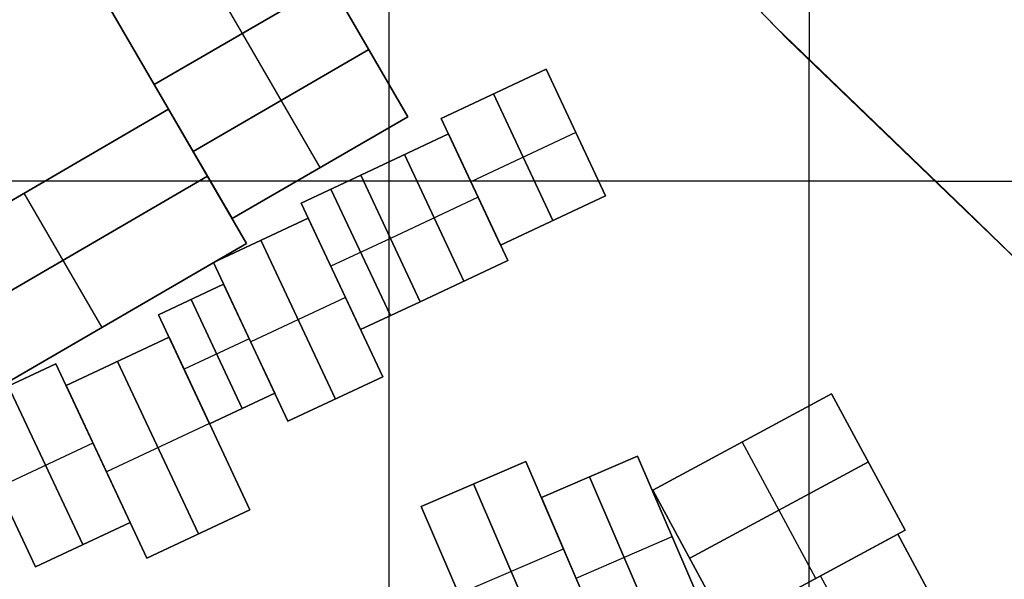
# Model space of a CAD drawing. Extents: x -1241 to -306, y -176 to 812.
# Drawn here: x -517 to -480, y 392 to 413 of the extents above; entities that cross this region are included whole.
import ezdxf

# ---------------------------------------------------------------- set-up
doc = ezdxf.new("R2010")
doc.units = 0
doc.header["$MEASUREMENT"] = 0
for name, color, linetype in [('BUILDINGS', 7, 'CONTINUOUS'), ('LAND', 7, 'CONTINUOUS'), ('ROADS', 30, 'CONTINUOUS')]:
    doc.layers.add(name, color=color, linetype=linetype)

msp = doc.modelspace()

# ---------------------------------------------------------------- linework, layer by layer
at = {"layer": 'BUILDINGS'}
for p, q in [((-511.278, 417.793, 7.17), (-508.342, 412.734, 7.17)), ((-511.278, 417.793, 13.353), (-508.342, 412.734, 13.353)), ((-511.653, 410.812, 7.17), (-514.59, 415.87, 7.17)), ((-514.59, 415.87, 13.353), (-511.653, 410.812, 13.353)), ((-514.59, 415.87, 10.262), (-511.653, 410.812, 10.262)), ((-511.653, 410.812, 7.155), (-505.03, 414.657, 7.155)), ((-505.03, 414.657, 13.091), (-511.653, 410.812, 13.091)), ((-505.03, 414.657, 10.123), (-511.653, 410.812, 10.123)), ((-505.03, 414.657, 7.17), (-511.653, 410.812, 7.17)), ((-511.653, 410.812, 13.353), (-505.03, 414.657, 13.353)), ((-511.653, 410.812, 10.262), (-505.03, 414.657, 10.262)), ((-505.03, 414.657, 7.155), (-502.093, 409.599, 7.155)), ((-502.093, 409.599, 13.091), (-505.03, 414.657, 13.091)), ((-502.093, 409.599, 10.123), (-505.03, 414.657, 10.123)), ((-508.342, 412.734, 7.155), (-505.405, 407.676, 7.155)), ((-508.342, 412.734, 13.091), (-505.405, 407.676, 13.091)), ((-508.342, 412.734, 7.155), (-508.342, 412.734, 13.091)), ((-508.342, 412.734, 7.17), (-508.342, 412.734, 13.353)), ((-510.185, 408.283, 7.155), (-503.562, 412.128, 7.155)), ((-503.562, 412.128, 13.091), (-510.185, 408.283, 13.091)), ((-503.562, 412.128, 7.155), (-503.562, 412.128, 13.091)), ((-500.835, 409.528, 7.745), (-496.876, 411.385, 7.745)), ((-496.876, 411.385, 17.89), (-500.835, 409.528, 17.89)), ((-496.876, 411.385, 12.817), (-500.835, 409.528, 12.817)), ((-496.876, 411.385, 7.745), (-494.635, 406.609, 7.745)), ((-494.635, 406.609, 17.89), (-496.876, 411.385, 17.89)), ((-496.876, 411.385, 7.745), (-496.876, 411.385, 17.89)), ((-494.635, 406.609, 12.817), (-496.876, 411.385, 12.817)), ((-508.717, 405.754, 7.155), (-511.653, 410.812, 7.155)), ((-511.653, 410.812, 13.091), (-508.717, 405.754, 13.091)), ((-511.653, 410.812, 7.155), (-511.653, 410.812, 13.091)), ((-511.653, 410.812, 10.123), (-508.717, 405.754, 10.123)), ((-511.653, 410.812, 7.17), (-511.653, 410.812, 13.353)), ((-498.855, 410.456, 7.745), (-496.615, 405.68, 7.745)), ((-496.615, 405.68, 17.89), (-498.855, 410.456, 17.89)), ((-498.855, 410.456, 7.745), (-498.855, 410.456, 17.89)), ((-522.031, 403.539, 6.314), (-511.111, 409.879, 6.314)), ((-511.111, 409.879, 12.522), (-522.031, 403.539, 12.522)), ((-511.111, 409.879, 9.418), (-522.031, 403.539, 9.418)), ((-511.111, 409.879, 6.314), (-508.175, 404.821, 6.314)), ((-508.175, 404.821, 12.522), (-511.111, 409.879, 12.522)), ((-511.111, 409.879, 6.314), (-511.111, 409.879, 12.522)), ((-508.175, 404.821, 9.418), (-511.111, 409.879, 9.418)), ((-502.093, 409.599, 7.155), (-508.717, 405.754, 7.155)), ((-508.717, 405.754, 13.091), (-502.093, 409.599, 13.091)), ((-508.717, 405.754, 10.123), (-502.093, 409.599, 10.123)), ((-502.093, 409.599, 7.155), (-502.093, 409.599, 13.091)), ((-498.594, 404.751, 7.745), (-500.835, 409.528, 7.745)), ((-500.835, 409.528, 17.89), (-498.594, 404.751, 17.89)), ((-500.835, 409.528, 7.745), (-500.835, 409.528, 17.89)), ((-500.835, 409.528, 12.817), (-498.594, 404.751, 12.817)), ((-503.864, 407.398, 7.394), (-500.562, 408.946, 7.394)), ((-500.562, 408.946, 13.728), (-503.864, 407.398, 13.728)), ((-500.562, 408.946, 10.561), (-503.864, 407.398, 10.561)), ((-500.562, 408.946, 7.394), (-498.322, 404.17, 7.394)), ((-498.322, 404.17, 13.728), (-500.562, 408.946, 13.728)), ((-500.562, 408.946, 7.394), (-500.562, 408.946, 13.728)), ((-498.322, 404.17, 10.561), (-500.562, 408.946, 10.561)), ((-495.755, 408.997, 7.745), (-499.715, 407.14, 7.745)), ((-495.755, 408.997, 17.89), (-499.715, 407.14, 17.89)), ((-495.755, 408.997, 7.745), (-495.755, 408.997, 17.89)), ((-510.185, 408.283, 7.155), (-510.185, 408.283, 13.091)), ((-502.213, 408.172, 7.394), (-499.973, 403.396, 7.394)), ((-499.973, 403.396, 13.728), (-502.213, 408.172, 13.728)), ((-502.213, 408.172, 7.394), (-502.213, 408.172, 13.728)), ((-505.405, 407.676, 7.155), (-505.405, 407.676, 13.091)), ((-520.563, 401.01, 6.314), (-509.643, 407.35, 6.314)), ((-509.643, 407.35, 12.522), (-520.563, 401.01, 12.522)), ((-509.643, 407.35, 6.314), (-509.643, 407.35, 12.522)), ((-506.111, 406.343, 7.132), (-503.864, 407.398, 7.132)), ((-503.864, 407.398, 17.626), (-506.111, 406.343, 17.626)), ((-503.864, 407.398, 12.379), (-506.111, 406.343, 12.379)), ((-503.864, 407.398, 7.132), (-501.623, 402.621, 7.132)), ((-501.623, 402.621, 17.626), (-503.864, 407.398, 17.626)), ((-503.864, 407.398, 7.132), (-503.864, 407.398, 17.626)), ((-501.623, 402.621, 12.379), (-503.864, 407.398, 12.379)), ((-501.623, 402.621, 7.394), (-503.864, 407.398, 7.394)), ((-503.864, 407.398, 13.728), (-501.623, 402.621, 13.728)), ((-503.864, 407.398, 7.394), (-503.864, 407.398, 13.728)), ((-503.864, 407.398, 10.561), (-501.623, 402.621, 10.561)), ((-499.715, 407.14, 7.745), (-499.715, 407.14, 17.89)), ((-516.571, 406.709, 6.314), (-513.635, 401.651, 6.314)), ((-516.571, 406.709, 12.522), (-513.635, 401.651, 12.522)), ((-516.571, 406.709, 6.314), (-516.571, 406.709, 12.522)), ((-504.988, 406.87, 7.132), (-502.747, 402.094, 7.132)), ((-502.747, 402.094, 17.626), (-504.988, 406.87, 17.626)), ((-504.988, 406.87, 7.132), (-504.988, 406.87, 17.626)), ((-503.871, 401.567, 7.132), (-506.111, 406.343, 7.132)), ((-506.111, 406.343, 17.626), (-503.871, 401.567, 17.626)), ((-506.111, 406.343, 7.132), (-506.111, 406.343, 17.626)), ((-506.111, 406.343, 12.379), (-503.871, 401.567, 12.379)), ((-499.442, 406.558, 7.394), (-502.744, 405.009, 7.394)), ((-499.442, 406.558, 13.728), (-502.744, 405.009, 13.728)), ((-499.442, 406.558, 7.394), (-499.442, 406.558, 13.728)), ((-494.635, 406.609, 7.745), (-498.594, 404.751, 7.745)), ((-498.594, 404.751, 17.89), (-494.635, 406.609, 17.89)), ((-498.594, 404.751, 12.817), (-494.635, 406.609, 12.817)), ((-494.635, 406.609, 7.745), (-494.635, 406.609, 17.89)), ((-509.421, 404.097, 6.852), (-505.845, 405.775, 6.852)), ((-505.845, 405.775, 12.811), (-509.421, 404.097, 12.811)), ((-505.845, 405.775, 9.832), (-509.421, 404.097, 9.832)), ((-508.717, 405.754, 7.155), (-508.717, 405.754, 13.091)), ((-505.845, 405.775, 6.852), (-503.036, 399.787, 6.852)), ((-503.036, 399.787, 12.811), (-505.845, 405.775, 12.811)), ((-505.845, 405.775, 6.852), (-505.845, 405.775, 12.811)), ((-503.036, 399.787, 9.832), (-505.845, 405.775, 9.832)), ((-496.615, 405.68, 7.745), (-496.615, 405.68, 17.89)), ((-508.175, 404.821, 6.314), (-519.095, 398.481, 6.314)), ((-519.095, 398.481, 12.522), (-508.175, 404.821, 12.522)), ((-519.095, 398.481, 9.418), (-508.175, 404.821, 9.418)), ((-508.175, 404.821, 6.314), (-508.175, 404.821, 12.522)), ((-507.633, 404.936, 6.852), (-504.824, 398.948, 6.852)), ((-504.824, 398.948, 12.811), (-507.633, 404.936, 12.811)), ((-507.633, 404.936, 6.852), (-507.633, 404.936, 12.811)), ((-502.744, 405.009, 7.132), (-504.991, 403.955, 7.132)), ((-502.744, 405.009, 17.626), (-504.991, 403.955, 17.626)), ((-502.744, 405.009, 7.132), (-502.744, 405.009, 17.626)), ((-502.744, 405.009, 7.394), (-502.744, 405.009, 13.728)), ((-498.594, 404.751, 7.745), (-498.594, 404.751, 17.89)), ((-506.612, 398.109, 6.852), (-509.421, 404.097, 6.852)), ((-509.421, 404.097, 12.811), (-506.612, 398.109, 12.811)), ((-509.421, 404.097, 6.852), (-509.421, 404.097, 12.811)), ((-509.421, 404.097, 9.832), (-506.612, 398.109, 9.832)), ((-498.322, 404.17, 7.394), (-501.623, 402.621, 7.394)), ((-501.623, 402.621, 13.728), (-498.322, 404.17, 13.728)), ((-501.623, 402.621, 10.561), (-498.322, 404.17, 10.561)), ((-498.322, 404.17, 7.394), (-498.322, 404.17, 13.728)), ((-504.991, 403.955, 7.132), (-504.991, 403.955, 17.626)), ((-499.973, 403.396, 7.394), (-499.973, 403.396, 13.728)), ((-511.495, 402.128, 6.576), (-509.038, 403.28, 6.576)), ((-509.038, 403.28, 12.062), (-511.495, 402.128, 12.062)), ((-509.038, 403.28, 9.319), (-511.495, 402.128, 9.319)), ((-509.038, 403.28, 6.576), (-507.109, 399.167, 6.576)), ((-507.109, 399.167, 12.062), (-509.038, 403.28, 12.062)), ((-509.038, 403.28, 6.576), (-509.038, 403.28, 12.062)), ((-507.109, 399.167, 9.319), (-509.038, 403.28, 9.319)), ((-510.266, 402.704, 6.576), (-508.337, 398.591, 6.576)), ((-508.337, 398.591, 12.062), (-510.266, 402.704, 12.062)), ((-510.266, 402.704, 6.576), (-510.266, 402.704, 12.062)), ((-504.44, 402.781, 6.852), (-508.017, 401.103, 6.852)), ((-504.44, 402.781, 12.811), (-508.017, 401.103, 12.811)), ((-504.44, 402.781, 6.852), (-504.44, 402.781, 12.811)), ((-501.623, 402.621, 7.132), (-503.871, 401.567, 7.132)), ((-503.871, 401.567, 17.626), (-501.623, 402.621, 17.626)), ((-503.871, 401.567, 12.379), (-501.623, 402.621, 12.379)), ((-501.623, 402.621, 7.132), (-501.623, 402.621, 17.626)), ((-501.623, 402.621, 7.394), (-501.623, 402.621, 13.728)), ((-509.565, 398.015, 6.576), (-511.495, 402.128, 6.576)), ((-511.495, 402.128, 12.062), (-509.565, 398.015, 12.062)), ((-511.495, 402.128, 6.576), (-511.495, 402.128, 12.062)), ((-511.495, 402.128, 9.319), (-509.565, 398.015, 9.319)), ((-502.747, 402.094, 7.132), (-502.747, 402.094, 17.626)), ((-513.635, 401.651, 6.314), (-513.635, 401.651, 12.522)), ((-503.871, 401.567, 7.132), (-503.871, 401.567, 17.626)), ((-514.982, 399.454, 6.275), (-511.095, 401.277, 6.275)), ((-511.095, 401.277, 13.717), (-514.982, 399.454, 13.717)), ((-511.095, 401.277, 9.996), (-514.982, 399.454, 9.996)), ((-511.095, 401.277, 6.275), (-508.043, 394.77, 6.275)), ((-508.043, 394.77, 13.717), (-511.095, 401.277, 13.717)), ((-511.095, 401.277, 6.275), (-511.095, 401.277, 13.717)), ((-508.043, 394.77, 9.996), (-511.095, 401.277, 9.996)), ((-508.073, 401.224, 6.576), (-510.53, 400.071, 6.576)), ((-508.073, 401.224, 12.062), (-510.53, 400.071, 12.062)), ((-508.073, 401.224, 6.576), (-508.073, 401.224, 12.062)), ((-508.017, 401.103, 6.852), (-508.017, 401.103, 12.811)), ((-513.039, 400.365, 6.275), (-509.987, 393.859, 6.275)), ((-509.987, 393.859, 13.717), (-513.039, 400.365, 13.717)), ((-513.039, 400.365, 6.275), (-513.039, 400.365, 13.717)), ((-518.947, 398.605, 5.952), (-515.371, 400.283, 5.952)), ((-515.371, 400.283, 12.988), (-518.947, 398.605, 12.988)), ((-515.371, 400.283, 9.47), (-518.947, 398.605, 9.47)), ((-515.371, 400.283, 5.952), (-512.562, 394.295, 5.952)), ((-512.562, 394.295, 12.988), (-515.371, 400.283, 12.988)), ((-515.371, 400.283, 5.952), (-515.371, 400.283, 12.988)), ((-512.562, 394.295, 9.47), (-515.371, 400.283, 9.47)), ((-510.53, 400.071, 6.576), (-510.53, 400.071, 12.062)), ((-503.036, 399.787, 6.852), (-506.612, 398.109, 6.852)), ((-506.612, 398.109, 12.811), (-503.036, 399.787, 12.811)), ((-506.612, 398.109, 9.832), (-503.036, 399.787, 9.832)), ((-503.036, 399.787, 6.852), (-503.036, 399.787, 12.811)), ((-517.159, 399.444, 5.952), (-514.35, 393.456, 5.952)), ((-514.35, 393.456, 12.988), (-517.159, 399.444, 12.988)), ((-511.93, 392.947, 6.275), (-514.982, 399.454, 6.275)), ((-514.982, 399.454, 13.717), (-511.93, 392.947, 13.717)), ((-514.982, 399.454, 6.275), (-514.982, 399.454, 13.717)), ((-514.982, 399.454, 9.996), (-511.93, 392.947, 9.996)), ((-507.109, 399.167, 6.576), (-509.565, 398.015, 6.576)), ((-509.565, 398.015, 12.062), (-507.109, 399.167, 12.062)), ((-509.565, 398.015, 9.319), (-507.109, 399.167, 9.319)), ((-507.109, 399.167, 6.576), (-507.109, 399.167, 12.062)), ((-504.824, 398.948, 6.852), (-504.824, 398.948, 12.811)), ((-492.847, 395.516, 7.978), (-486.106, 399.15, 7.978)), ((-486.106, 399.15, 15.73), (-492.847, 395.516, 15.73)), ((-486.106, 399.15, 11.854), (-492.847, 395.516, 11.854)), ((-486.106, 399.15, 7.978), (-483.331, 394.002, 7.978)), ((-483.331, 394.002, 15.73), (-486.106, 399.15, 15.73)), ((-486.106, 399.15, 7.978), (-486.106, 399.15, 15.73)), ((-483.331, 394.002, 11.854), (-486.106, 399.15, 11.854)), ((-516.138, 392.617, 5.952), (-518.947, 398.605, 5.952)), ((-518.947, 398.605, 12.988), (-516.138, 392.617, 12.988)), ((-518.947, 398.605, 9.47), (-516.138, 392.617, 9.47)), ((-508.337, 398.591, 6.576), (-508.337, 398.591, 12.062)), ((-509.569, 398.023, 6.275), (-513.456, 396.2, 6.275)), ((-509.569, 398.023, 13.717), (-513.456, 396.2, 13.717)), ((-509.569, 398.023, 6.275), (-509.569, 398.023, 13.717)), ((-509.565, 398.015, 6.576), (-509.565, 398.015, 12.062)), ((-506.612, 398.109, 6.852), (-506.612, 398.109, 12.811)), ((-513.966, 397.289, 5.952), (-517.543, 395.611, 5.952)), ((-513.966, 397.289, 12.988), (-517.543, 395.611, 12.988)), ((-513.966, 397.289, 5.952), (-513.966, 397.289, 12.988)), ((-486.701, 392.185, 7.978), (-489.477, 397.333, 7.978)), ((-486.701, 392.185, 15.73), (-489.477, 397.333, 15.73)), ((-489.477, 397.333, 7.978), (-489.477, 397.333, 15.73)), ((-497.052, 395.23, 7.438), (-493.425, 396.795, 7.438)), ((-493.425, 396.795, 16.3), (-497.052, 395.23, 16.3)), ((-493.425, 396.795, 11.869), (-497.052, 395.23, 11.869)), ((-493.425, 396.795, 7.438), (-490.806, 390.721, 7.438)), ((-490.806, 390.721, 16.3), (-493.425, 396.795, 16.3)), ((-493.425, 396.795, 7.438), (-493.425, 396.795, 16.3)), ((-490.806, 390.721, 11.869), (-493.425, 396.795, 11.869)), ((-501.583, 394.898, 7.084), (-497.642, 396.597, 7.084)), ((-497.642, 396.597, 13.21), (-501.583, 394.898, 13.21)), ((-497.642, 396.597, 10.147), (-501.583, 394.898, 10.147)), ((-497.642, 396.597, 7.084), (-494.796, 389.998, 7.084)), ((-494.796, 389.998, 13.21), (-497.642, 396.597, 13.21)), ((-497.642, 396.597, 7.084), (-497.642, 396.597, 13.21)), ((-494.796, 389.998, 10.147), (-497.642, 396.597, 10.147)), ((-484.718, 396.576, 7.978), (-491.459, 392.941, 7.978)), ((-491.459, 392.941, 15.73), (-484.718, 396.576, 15.73)), ((-484.718, 396.576, 7.978), (-484.718, 396.576, 15.73)), ((-513.456, 396.2, 6.275), (-513.456, 396.2, 13.717)), ((-492.619, 389.939, 7.438), (-495.238, 396.013, 7.438)), ((-495.238, 396.013, 16.3), (-492.619, 389.939, 16.3)), ((-495.238, 396.013, 7.438), (-495.238, 396.013, 16.3)), ((-496.767, 389.148, 7.084), (-499.612, 395.747, 7.084)), ((-499.612, 395.747, 13.21), (-496.767, 389.148, 13.21)), ((-499.612, 395.747, 7.084), (-499.612, 395.747, 13.21)), ((-494.433, 389.157, 7.438), (-497.052, 395.23, 7.438)), ((-497.052, 395.23, 16.3), (-494.433, 389.157, 16.3)), ((-497.052, 395.23, 7.438), (-497.052, 395.23, 16.3)), ((-497.052, 395.23, 11.869), (-494.433, 389.157, 11.869)), ((-490.071, 390.367, 7.978), (-492.847, 395.516, 7.978)), ((-492.847, 395.516, 15.73), (-490.071, 390.367, 15.73)), ((-492.847, 395.516, 7.978), (-492.847, 395.516, 15.73)), ((-492.847, 395.516, 11.854), (-490.071, 390.367, 11.854)), ((-498.738, 388.298, 7.084), (-501.583, 394.898, 7.084)), ((-501.583, 394.898, 13.21), (-498.738, 388.298, 13.21)), ((-501.583, 394.898, 7.084), (-501.583, 394.898, 13.21)), ((-501.583, 394.898, 10.147), (-498.738, 388.298, 10.147)), ((-508.043, 394.77, 6.275), (-511.93, 392.947, 6.275)), ((-511.93, 392.947, 13.717), (-508.043, 394.77, 13.717)), ((-511.93, 392.947, 9.996), (-508.043, 394.77, 9.996)), ((-508.043, 394.77, 6.275), (-508.043, 394.77, 13.717)), ((-512.562, 394.295, 5.952), (-516.138, 392.617, 5.952)), ((-516.138, 392.617, 12.988), (-512.562, 394.295, 12.988)), ((-516.138, 392.617, 9.47), (-512.562, 394.295, 9.47)), ((-512.562, 394.295, 5.952), (-512.562, 394.295, 12.988)), ((-509.987, 393.859, 6.275), (-509.987, 393.859, 13.717)), ((-495.743, 392.194, 7.438), (-492.115, 393.758, 7.438)), ((-495.743, 392.194, 16.3), (-492.115, 393.758, 16.3)), ((-492.115, 393.758, 7.438), (-492.115, 393.758, 16.3)), ((-483.331, 394.002, 7.978), (-490.071, 390.367, 7.978)), ((-490.071, 390.367, 15.73), (-483.331, 394.002, 15.73)), ((-490.071, 390.367, 11.854), (-483.331, 394.002, 11.854)), ((-489.43, 390.713, 8.027), (-483.608, 393.852, 8.027)), ((-483.608, 393.852, 15.18), (-489.43, 390.713, 15.18)), ((-483.608, 393.852, 11.603), (-489.43, 390.713, 11.603)), ((-483.608, 393.852, 8.027), (-481.733, 390.375, 8.027)), ((-481.733, 390.375, 15.18), (-483.608, 393.852, 15.18)), ((-483.608, 393.852, 8.027), (-483.608, 393.852, 15.18)), ((-481.733, 390.375, 11.603), (-483.608, 393.852, 11.603)), ((-483.331, 394.002, 7.978), (-483.331, 394.002, 15.73)), ((-514.35, 393.456, 5.952), (-514.35, 393.456, 12.988)), ((-500.16, 391.598, 7.084), (-496.219, 393.298, 7.084)), ((-500.16, 391.598, 13.21), (-496.219, 393.298, 13.21)), ((-496.219, 393.298, 7.084), (-496.219, 393.298, 13.21)), ((-511.93, 392.947, 6.275), (-511.93, 392.947, 13.717)), ((-491.459, 392.941, 7.978), (-491.459, 392.941, 15.73)), ((-516.138, 392.617, 5.952), (-516.138, 392.617, 12.988)), ((-495.743, 392.194, 7.438), (-495.743, 392.194, 16.3)), ((-486.701, 392.185, 7.978), (-486.701, 392.185, 15.73)), ((-484.644, 388.806, 8.027), (-486.519, 392.283, 8.027)), ((-484.644, 388.806, 15.18), (-486.519, 392.283, 15.18)), ((-486.519, 392.283, 8.027), (-486.519, 392.283, 15.18))]:
    msp.add_line(p, q, dxfattribs=at)
at = {"layer": 'LAND'}
for p, q in [((-488.22, 412.983, 8.737), (-491.952, 416.868, 8.607)), ((-488.22, 412.983, 8.813), (-491.952, 416.868, 8.683)), ((-491.487, 416.37, 8.774), (-487.751, 412.514, 8.907)), ((-481.058, 406.086, 9.045), (-488.22, 412.983, 8.737)), ((-481.058, 406.086, 9.121), (-488.22, 412.983, 8.813)), ((-488.22, 412.983, 8.737), (-488.22, 412.983, 8.889)), ((-487.751, 412.514, 8.907), (-478.125, 403.233, 9.334)), ((-487.751, 412.514, 8.755), (-487.751, 412.514, 8.907)), ((-487.515, 412.278, 8.764), (-487.515, 412.278, 8.916)), ((-487.396, 412.16, 8.769), (-487.396, 412.16, 8.921)), ((-487.336, 412.101, 8.771), (-487.336, 412.101, 8.923)), ((-487.321, 412.086, 8.772), (-487.321, 412.086, 8.924)), ((-487.306, 412.071, 8.772), (-487.306, 412.071, 8.925)), ((-487.276, 412.042, 8.773), (-487.276, 412.042, 8.926)), ((-486.317, 411.1, 8.812), (-486.317, 411.1, 8.965)), ((-485.835, 410.633, 8.832), (-485.835, 410.633, 8.984)), ((-485.593, 410.399, 8.842), (-485.593, 410.399, 8.995)), ((-485.472, 410.282, 8.847), (-485.472, 410.282, 9)), ((-485.411, 410.224, 8.85), (-485.411, 410.224, 9.002)), ((-485.351, 410.165, 8.852), (-485.351, 410.165, 9.005)), ((-484.867, 409.701, 8.873), (-484.867, 409.701, 9.026)), ((-484.384, 409.239, 8.894), (-484.384, 409.239, 9.047)), ((-483.899, 408.778, 8.915), (-483.899, 408.778, 9.068)), ((-483.656, 408.547, 8.926), (-483.656, 408.547, 9.079)), ((-483.534, 408.431, 8.932), (-483.534, 408.431, 9.084)), ((-483.504, 408.402, 8.933), (-483.504, 408.402, 9.085)), ((-483.488, 408.388, 8.934), (-483.488, 408.388, 9.086)), ((-483.481, 408.38, 8.934), (-483.481, 408.38, 9.086)), ((-483.473, 408.373, 8.934), (-483.473, 408.373, 9.087)), ((-483.413, 408.316, 8.937), (-483.413, 408.316, 9.089)), ((-483.192, 408.107, 8.947), (-483.192, 408.107, 9.099)), ((-482.996, 407.921, 8.956), (-482.996, 407.921, 9.108)), ((-482.817, 407.752, 8.964), (-482.817, 407.752, 9.116)), ((-482.651, 407.595, 8.971), (-482.651, 407.595, 9.124)), ((-482.329, 407.29, 8.986), (-482.329, 407.29, 9.138)), ((-482.161, 407.131, 8.994), (-482.161, 407.131, 9.146)), ((-481.979, 406.959, 9.002), (-481.979, 406.959, 9.154)), ((-481.778, 406.768, 9.011), (-481.778, 406.768, 9.164)), ((-481.55, 406.553, 9.022), (-481.55, 406.553, 9.174)), ((-481.543, 406.546, 9.022), (-481.543, 406.546, 9.175)), ((-481.539, 406.542, 9.022), (-481.539, 406.542, 9.175)), ((-481.535, 406.538, 9.023), (-481.535, 406.538, 9.175)), ((-481.52, 406.524, 9.023), (-481.52, 406.524, 9.176)), ((-481.489, 406.495, 9.025), (-481.489, 406.495, 9.177)), ((-481.428, 406.437, 9.027), (-481.428, 406.437, 9.18)), ((-481.305, 406.32, 9.033), (-481.305, 406.32, 9.186)), ((-477.887, 402.991, 9.193), (-481.058, 406.086, 9.045)), ((-477.887, 402.991, 9.269), (-481.058, 406.086, 9.121)), ((-481.058, 406.086, 9.045), (-481.058, 406.086, 9.197)), ((-480.563, 405.614, 9.068), (-480.563, 405.614, 9.22)), ((-480.068, 405.14, 9.091), (-480.068, 405.14, 9.243)), ((-479.823, 404.904, 9.102), (-479.823, 404.904, 9.255)), ((-479.701, 404.786, 9.108), (-479.701, 404.786, 9.261)), ((-479.641, 404.727, 9.111), (-479.641, 404.727, 9.263)), ((-479.61, 404.698, 9.112), (-479.61, 404.698, 9.265))]:
    msp.add_line(p, q, dxfattribs=at)
at = {"layer": 'LAND', "extrusion": (1, -8.18008e-15, 1.54615e-13)}
for centre in [(273.689, 3142.084, -502.799), (273.689, 3142.236, -502.799)]:
    msp.add_arc(centre, 3137.585, 270.702433, 272.849621, dxfattribs=at)
at = {"layer": 'LAND', "extrusion": (1, 4.77296e-15, -2.16976e-13)}
for centre in [(253.932, 3663.512, -486.956), (253.932, 3663.665, -486.956)]:
    msp.add_arc(centre, 3658.131, 270.53294, 272.472232, dxfattribs=at)
at = {"layer": 'LAND', "extrusion": (3.83489e-14, 1, -5.85881e-13)}
for centre in [(658.952, 2091.935, 407.17), (658.952, 2092.088, 407.17)]:
    msp.add_arc(centre, 2090.429, 265.149722, 267.212987, dxfattribs=at)
at = {"layer": 'ROADS'}
for p, q in [((-486.956, 422.239, 9.239), (-486.956, 411.726, 8.786)), ((-488.22, 412.983, 8.737), (-491.952, 416.868, 8.607)), ((-481.058, 406.086, 9.045), (-488.22, 412.983, 8.737)), ((-482.202, 407.17, 8.992), (-471.756, 407.17, 9.892)), ((-477.887, 402.991, 9.193), (-481.058, 406.086, 9.045))]:
    msp.add_line(p, q, dxfattribs=at)

doc.saveas('drawing.dxf')
